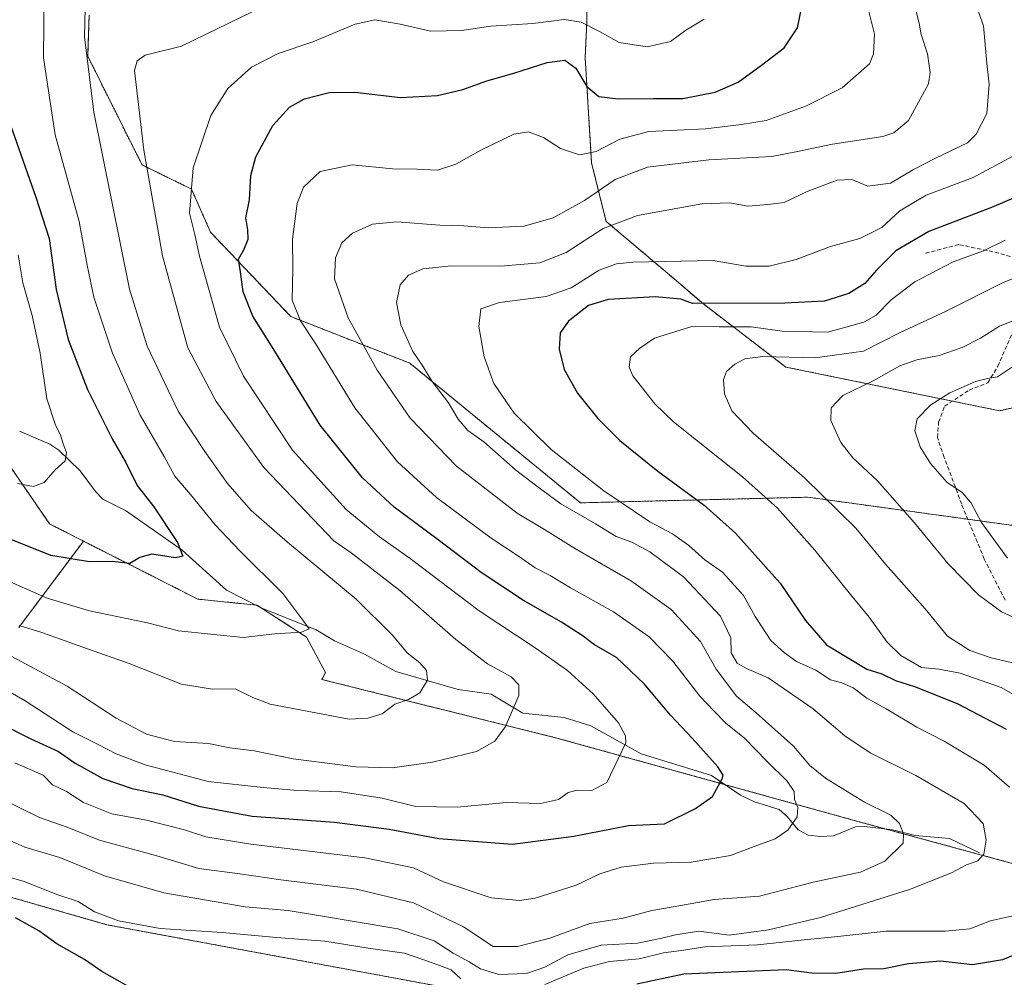
# Model space of a CAD drawing. Units: metres. Extents: x 665384 to 668850, y 4732726 to 4735122.
# Drawn here: x 666535 to 666779, y 4732846 to 4733083 of the extents above; entities that cross this region are included whole.
import ezdxf

# ---------------------------------------------------------------- set-up
doc = ezdxf.new("R2010")
doc.units = ezdxf.units.M
doc.header["$MEASUREMENT"] = 0
doc.linetypes.add('TRAZOS', pattern=[0.75, 0.5, -0.25])
doc.linetypes.add('TRAZOSX2', pattern=[1.5, 1, -0.5])
for name, color, linetype, lineweight in [('Arbolado forestal', 92, 'TRAZOS', 0), ('Arbolado forestal CxS', 92, 'Continuous', 0), ('Corriente natural lineal', 142, 'Continuous', 13), ('Curva de nivel maestra', 36, 'Continuous', 30), ('Curva de nivel normal', 36, 'Continuous', 0), ('Senda', 19, 'TRAZOSX2', 0)]:
    doc.layers.add(name, color=color, linetype=linetype, lineweight=lineweight)

# ---------------------------------------------------------------- blocks, each defined once
blk = doc.blocks.new('*U160')
at = {"layer": 'Curva de nivel normal', "color": 36, "linetype": 'Continuous', "lineweight": 0}
blk.add_polyline3d([(666779.41, 4733028.83, 805), (666774.02, 4733026.2, 805), (666766.5, 4733023.46, 805), (666757.03, 4733018.54, 805), (666751.17, 4733014.09, 805), (666747.46, 4733010.24, 805), (666744.35, 4733008.48, 805), (666735.48, 4733006.06, 805), (666724.12, 4733006.27, 805), (666716.46, 4733007.34, 805), (666708.57, 4733007.4, 805), (666701.79, 4733007.46, 805), (666692.56, 4733004.56, 805), (666688.86, 4733002.09, 805), (666686.57, 4732999.93, 805), (666686.21, 4732997.38, 805), (666687.17, 4732995.19, 805), (666692.62, 4732988.28, 805), (666697.25, 4732983.82, 805), (666714.3, 4732970.22, 805), (666723.02, 4732962.4, 805), (666732.22, 4732951.98, 805), (666741.04, 4732941.02, 805), (666745.72, 4732935.44, 805), (666750.14, 4732929.25, 805), (666753.56, 4732925.91, 805), (666758.63, 4732922.96, 805), (666762.96, 4732922.49, 805), (666768.21, 4732921.53, 805), (666778.43, 4732918.01, 805), (666787.96, 4732912.55, 805)], dxfattribs=at)
blk = doc.blocks.new('*U181')
at = {"layer": 'Curva de nivel normal', "color": 36, "linetype": 'Continuous', "lineweight": 0}
blk.add_polyline3d([(666531.02, 4732926.89, 765), (666547.05, 4732918.29, 765), (666559.16, 4732910.39, 765), (666566.64, 4732906.42, 765), (666573.63, 4732904.63, 765), (666582.01, 4732904.11, 765), (666587.34, 4732903.03, 765), (666593.36, 4732902.29, 765), (666603.02, 4732900.32, 765), (666618.5, 4732898.34, 765), (666627.63, 4732898.11, 765), (666637.52, 4732899.49, 765), (666648.4, 4732902.11, 765), (666653, 4732904.72, 765), (666655.58, 4732908.28, 765), (666658.93, 4732916.02, 765), (666658.9, 4732918.65, 765), (666657.02, 4732920.59, 765), (666651.16, 4732923.87, 765), (666643.28, 4732929.85, 765), (666629.42, 4732942.01, 765), (666617.36, 4732951.36, 765), (666613.1, 4732954.34, 765), (666595.72, 4732972.48, 765), (666583.96, 4732988.83, 765), (666576.95, 4733002.18, 765), (666570.6, 4733024.92, 765), (666566.02, 4733051.17, 765), (666563.66, 4733070.89, 765), (666564.34, 4733073.31, 765), (666566.37, 4733074.66, 765), (666575.35, 4733076.88, 765), (666593, 4733085.48, 765)], dxfattribs=at)
blk = doc.blocks.new('*U183')
at = {"layer": 'Curva de nivel normal', "color": 36, "linetype": 'Continuous', "lineweight": 0}
blk.add_polyline3d([(666757.01, 4733086.91, 785), (666758.1, 4733082.57, 785), (666758.6, 4733079.78, 785), (666760.14, 4733075.05, 785), (666760.83, 4733070.43, 785), (666760.38, 4733067.59, 785), (666755.46, 4733058.52, 785), (666751.78, 4733055.41, 785), (666749.06, 4733054.57, 785), (666736.59, 4733052.6, 785), (666727.93, 4733050.8, 785), (666721.58, 4733049.56, 785), (666706, 4733048.72, 785), (666690.82, 4733046.96, 785), (666682.81, 4733043.85, 785), (666675.18, 4733038.7, 785), (666667.38, 4733034.4, 785), (666660.25, 4733032.28, 785), (666651.29, 4733031.87, 785), (666645.25, 4733032.36, 785), (666639.34, 4733032.56, 785), (666628.68, 4733033.39, 785), (666622.68, 4733032.84, 785), (666617.68, 4733030.55, 785), (666615.06, 4733028.22, 785), (666613.47, 4733024.5, 785), (666613.25, 4733019.29, 785), (666616.66, 4733009.57, 785), (666623.78, 4732996.65, 785), (666631.97, 4732984.74, 785), (666643.48, 4732972.86, 785), (666658.52, 4732961.2, 785), (666665.24, 4732957.1, 785), (666672.52, 4732952.63, 785), (666686.79, 4732944.36, 785), (666696.63, 4732937.32, 785), (666703.94, 4732929.4, 785), (666707.76, 4732922.49, 785), (666712.85, 4732915.86, 785), (666717.7, 4732911.68, 785), (666726.95, 4732903.43, 785), (666731.04, 4732898.68, 785), (666734.91, 4732895.49, 785), (666744.51, 4732889.6, 785), (666751.09, 4732886.37, 785), (666753.19, 4732884.28, 785), (666754.24, 4732881.76, 785), (666754.15, 4732879.45, 785), (666749.55, 4732874.91, 785), (666743.54, 4732872.21, 785), (666731.86, 4732869.76, 785), (666718.5, 4732866.25, 785), (666707.29, 4732865.45, 785), (666699.08, 4732863.96, 785), (666691.86, 4732862.7, 785), (666684.8, 4732860.83, 785), (666676.54, 4732859.51, 785), (666666.58, 4732855.84, 785), (666658.56, 4732853.8, 785), (666652.57, 4732853.81, 785), (666645.24, 4732858.65, 785), (666632.84, 4732864.66, 785), (666618.68, 4732868, 785), (666599.96, 4732870.36, 785), (666589.81, 4732871.84, 785), (666579.61, 4732873.13, 785), (666569.27, 4732876.24, 785), (666554.99, 4732880.12, 785), (666547.01, 4732883.37, 785), (666540.18, 4732885.78, 785), (666529.67, 4732890.89, 785)], dxfattribs=at)
blk = doc.blocks.new('*U187')
at = {"layer": 'Curva de nivel normal', "color": 36, "linetype": 'Continuous', "lineweight": 0}
blk.add_polyline3d([(666782.31, 4733009.24, 815), (666778.01, 4733007.57, 815), (666773.25, 4733004.59, 815), (666768.72, 4733002.25, 815), (666763.01, 4733000.25, 815), (666757.5, 4732999.22, 815), (666753.33, 4732997.68, 815), (666746.68, 4732993.97, 815), (666739.22, 4732990.34, 815), (666736.25, 4732987.32, 815), (666736.21, 4732984.13, 815), (666738.65, 4732978.73, 815), (666741.64, 4732974.88, 815), (666747.75, 4732969.16, 815), (666756.97, 4732958.82, 815), (666765.31, 4732948.65, 815), (666772.75, 4732940.94, 815), (666778.48, 4732936.73, 815), (666783.55, 4732934.46, 815)], dxfattribs=at)
blk = doc.blocks.new('*U199')
at = {"layer": 'Curva de nivel normal', "color": 36, "linetype": 'Continuous', "lineweight": 0}
blk.add_polyline3d([(666784.41, 4732999.61, 820), (666777.52, 4732994.99, 820), (666775.01, 4732994.56, 820), (666772.05, 4732993.8, 820), (666765.68, 4732991, 820), (666761, 4732988.02, 820), (666757.63, 4732984.57, 820), (666757.04, 4732981.63, 820), (666758.34, 4732977.59, 820), (666760.91, 4732973.49, 820), (666764.97, 4732968.88, 820), (666768.74, 4732966.32, 820), (666770.85, 4732963.85, 820), (666773.56, 4732958.9, 820), (666779.96, 4732950, 820)], dxfattribs=at)
blk = doc.blocks.new('*U209')
at = {"layer": 'Curva de nivel normal', "color": 36, "linetype": 'Continuous', "lineweight": 0}
blk.add_polyline3d([(666535.13, 4732933.33, 760), (666540.74, 4732931.6, 760), (666552.02, 4732927.54, 760), (666562.34, 4732923.93, 760), (666575.34, 4732918.78, 760), (666583.01, 4732917.54, 760), (666588.68, 4732917.63, 760), (666593, 4732915.49, 760), (666597.29, 4732913.88, 760), (666616.92, 4732910.16, 760), (666621.5, 4732910.38, 760), (666625.04, 4732911.48, 760), (666628.23, 4732913.86, 760), (666631.55, 4732915.02, 760), (666634.36, 4732916.66, 760), (666636.29, 4732919.77, 760), (666636.02, 4732922.16, 760), (666634.36, 4732924.07, 760), (666631.25, 4732926.6, 760), (666627.63, 4732930.93, 760), (666618.65, 4732939.87, 760), (666601.61, 4732953.97, 760), (666592.62, 4732961.87, 760), (666586.74, 4732968.55, 760), (666581.16, 4732976.5, 760), (666574.53, 4732986.47, 760), (666566.84, 4733002.58, 760), (666562.46, 4733016.73, 760), (666553.65, 4733060.55, 760), (666551.35, 4733079.2, 760), (666551.49, 4733086.36, 760)], dxfattribs=at)
blk = doc.blocks.new('*U213')
at = {"layer": 'Curva de nivel normal', "color": 36, "linetype": 'Continuous', "lineweight": 0}
blk.add_polyline3d([(666769.12, 4733095.68, 790), (666774.03, 4733081.94, 790), (666774.87, 4733072.67, 790), (666775.46, 4733067.5, 790), (666774.82, 4733060.23, 790), (666772.22, 4733055.11, 790), (666770.09, 4733052.99, 790), (666762, 4733049.1, 790), (666756.67, 4733046.37, 790), (666751, 4733042.95, 790), (666745.35, 4733042.25, 790), (666741.41, 4733043.84, 790), (666737.8, 4733043.74, 790), (666730.33, 4733040.92, 790), (666724.64, 4733038.16, 790), (666720.64, 4733037.68, 790), (666715.69, 4733037.23, 790), (666711.14, 4733038.1, 790), (666704.28, 4733037.87, 790), (666688.31, 4733034.96, 790), (666679.82, 4733031.7, 790), (666670.65, 4733025.79, 790), (666664.09, 4733023.26, 790), (666654.34, 4733022.38, 790), (666642.27, 4733022.48, 790), (666635.12, 4733021.71, 790), (666631.57, 4733020.17, 790), (666629.51, 4733017.78, 790), (666628.59, 4733013.42, 790), (666629.64, 4733007.88, 790), (666632.68, 4733001.26, 790), (666634.98, 4732997.86, 790), (666637.41, 4732993.8, 790), (666641.48, 4732988.56, 790), (666643.88, 4732984.45, 790), (666646.28, 4732981.71, 790), (666650.28, 4732978.88, 790), (666658.06, 4732971.96, 790), (666663.4, 4732967.92, 790), (666669.33, 4732963.52, 790), (666677.91, 4732958.57, 790), (666683, 4732955.44, 790), (666686.87, 4732954, 790), (666691.35, 4732951.61, 790), (666699.68, 4732945.42, 790), (666708.84, 4732935.63, 790), (666711.4, 4732930.26, 790), (666711.48, 4732926.55, 790), (666713.01, 4732924.05, 790), (666715.33, 4732922.71, 790), (666720.67, 4732920.4, 790), (666731.86, 4732912.71, 790), (666739.7, 4732906.01, 790), (666745.94, 4732901.83, 790), (666757.27, 4732896.2, 790), (666769.24, 4732889.2, 790), (666773.91, 4732884.28, 790), (666774.65, 4732880.14, 790), (666774.1, 4732876.67, 790), (666772.65, 4732875.04, 790), (666769.78, 4732874.03, 790), (666766.08, 4732872.02, 790), (666755.66, 4732867.96, 790), (666733.67, 4732860.97, 790), (666720.73, 4732857.93, 790), (666711, 4732856.57, 790), (666703.54, 4732857.6, 790), (666697.74, 4732856.72, 790), (666694.33, 4732855.87, 790), (666688.34, 4732854.62, 790), (666679.28, 4732854.15, 790), (666671.07, 4732851.73, 790), (666665.39, 4732848.67, 790), (666660.85, 4732847.1, 790), (666653.94, 4732846.84, 790), (666649.38, 4732848.23, 790), (666646.62, 4732849.97, 790), (666642.61, 4732852.13, 790), (666637.95, 4732855.19, 790), (666628.96, 4732858.17, 790), (666609.28, 4732861.52, 790), (666601.8, 4732862.74, 790), (666591.15, 4732863.63, 790), (666570.94, 4732867.08, 790), (666556.24, 4732871.3, 790), (666545.2, 4732875.82, 790), (666536.5, 4732878.42, 790), (666532.84, 4732880.08, 790)], dxfattribs=at)
blk = doc.blocks.new('*U215')
at = {"layer": 'Curva de nivel normal', "color": 36, "linetype": 'Continuous', "lineweight": 0}
blk.add_polyline3d([(666745.26, 4733086.79, 780), (666747, 4733079.91, 780), (666746.74, 4733074.99, 780), (666745.77, 4733072.57, 780), (666739.03, 4733066.57, 780), (666730.19, 4733062.15, 780), (666720.22, 4733058.46, 780), (666714.05, 4733057.52, 780), (666705.19, 4733056.42, 780), (666691.1, 4733055.78, 780), (666683.91, 4733053.88, 780), (666678.07, 4733050.8, 780), (666673.98, 4733049.98, 780), (666669.23, 4733051.59, 780), (666665.01, 4733054.28, 780), (666661.34, 4733055.69, 780), (666657.68, 4733055.09, 780), (666649.68, 4733051.24, 780), (666643.34, 4733047.67, 780), (666638.76, 4733046.22, 780), (666633.63, 4733046.46, 780), (666627.58, 4733046.48, 780), (666617.61, 4733047.52, 780), (666609.67, 4733045.87, 780), (666605.54, 4733041.99, 780), (666604.02, 4733037.89, 780), (666602.88, 4733029.1, 780), (666602.94, 4733021.76, 780), (666602.78, 4733013.98, 780), (666604.86, 4733008.83, 780), (666608.55, 4733003.26, 780), (666618.26, 4732987.33, 780), (666628.85, 4732973.88, 780), (666638.54, 4732965.11, 780), (666652.05, 4732955.02, 780), (666658.86, 4732950.51, 780), (666662.96, 4732947.67, 780), (666666.66, 4732945.75, 780), (666671.71, 4732942.7, 780), (666682.35, 4732936.76, 780), (666691.19, 4732930.57, 780), (666697.06, 4732924.53, 780), (666703.75, 4732915.85, 780), (666707.2, 4732912.17, 780), (666710.22, 4732909.14, 780), (666714.84, 4732905.42, 780), (666720.36, 4732899.76, 780), (666725.37, 4732894.8, 780), (666727.15, 4732892.25, 780), (666727.21, 4732890.25, 780), (666728, 4732888.25, 780), (666727.85, 4732885.92, 780), (666725.58, 4732882.62, 780), (666722.42, 4732880.48, 780), (666717.25, 4732878.59, 780), (666711.33, 4732876.32, 780), (666701.59, 4732874.66, 780), (666692.28, 4732874.48, 780), (666684.24, 4732873.44, 780), (666679.01, 4732871.79, 780), (666673.14, 4732868.96, 780), (666662.97, 4732865.76, 780), (666659.08, 4732865.21, 780), (666652.07, 4732865.9, 780), (666640.24, 4732869.84, 780), (666632.84, 4732873.26, 780), (666620.76, 4732875.79, 780), (666592.53, 4732879.2, 780), (666581.4, 4732880.94, 780), (666576.08, 4732882.75, 780), (666566.68, 4732885.08, 780), (666558.12, 4732886.66, 780), (666551.04, 4732889.48, 780), (666546.89, 4732892.2, 780), (666543.38, 4732893.9, 780), (666541.09, 4732896.22, 780), (666534.06, 4732899.3, 780)], dxfattribs=at)
blk = doc.blocks.new('*U224')
at = {"layer": 'Curva de nivel normal', "color": 36, "linetype": 'Continuous', "lineweight": 0}
blk.add_polyline3d([(666786.15, 4733021.22, 810), (666778.94, 4733018.36, 810), (666764.59, 4733011.13, 810), (666753.4, 4733005.95, 810), (666744.33, 4733001.3, 810), (666732.34, 4732999.68, 810), (666719.35, 4732999.98, 810), (666714.89, 4732999.44, 810), (666712.4, 4732998.12, 810), (666710.38, 4732996.32, 810), (666709.6, 4732994.32, 810), (666709.88, 4732990.79, 810), (666711.66, 4732986.58, 810), (666716.93, 4732981.05, 810), (666729.72, 4732969.94, 810), (666742.36, 4732957.48, 810), (666749.77, 4732948.51, 810), (666759.56, 4732937.48, 810), (666765.11, 4732930.67, 810), (666770.61, 4732927.12, 810), (666775.94, 4732925.36, 810), (666784.77, 4732923.25, 810)], dxfattribs=at)
blk = doc.blocks.new('*U227')
at = {"layer": 'Curva de nivel normal', "color": 36, "linetype": 'Continuous', "lineweight": 0}
for points in [[(666520.77, 4732874.34, 795), (666536.34, 4732869.92, 795), (666544.69, 4732866.6, 795), (666549.78, 4732864.94, 795), (666553.81, 4732862.41, 795), (666559.71, 4732860.13, 795), (666570.04, 4732858.26, 795), (666585.4, 4732857.24, 795), (666598.87, 4732856.04, 795), (666610.82, 4732855.12, 795), (666621.62, 4732853.39, 795), (666630.62, 4732852.11, 795), (666637.02, 4732849.94, 795), (666642.16, 4732847.98, 795), (666644.54, 4732845.79, 795)], [(666665.34, 4732844.41, 795), (666675.01, 4732848.46, 795), (666681.36, 4732850.12, 795), (666688.76, 4732850.75, 795), (666694.75, 4732852.21, 795), (666699.22, 4732852.8, 795), (666705, 4732853.72, 795), (666718.01, 4732854.21, 795), (666729.62, 4732855.48, 795), (666737.9, 4732856.24, 795), (666749.89, 4732857.61, 795), (666764.57, 4732857.58, 795), (666770.67, 4732858.16, 795), (666775.72, 4732860.14, 795), (666784.26, 4732862.1, 795)], [(666780.47, 4732893.32, 795), (666774.2, 4732898.7, 795), (666764.29, 4732904.65, 795), (666757.52, 4732908.18, 795), (666749.88, 4732912.7, 795), (666745.1, 4732915.32, 795), (666741.72, 4732917.89, 795), (666738.96, 4732919.13, 795), (666736.1, 4732919.88, 795), (666732.52, 4732922.25, 795), (666727.67, 4732924.44, 795), (666724.74, 4732926.55, 795), (666721.31, 4732929.6, 795), (666717.46, 4732935.62, 795), (666714.53, 4732940.77, 795), (666709.38, 4732946.55, 795), (666705.01, 4732949.63, 795), (666701.01, 4732953.14, 795), (666696.96, 4732956.05, 795), (666691.35, 4732959.06, 795), (666679.94, 4732966.71, 795), (666666.92, 4732976.95, 795), (666657.72, 4732985.96, 795), (666652.75, 4732993.32, 795), (666650.36, 4732999.97, 795), (666649.02, 4733007.48, 795), (666649.46, 4733011.83, 795), (666654.12, 4733013.37, 795), (666665.65, 4733014.88, 795), (666671.91, 4733017.03, 795), (666678.8, 4733021.44, 795), (666683.1, 4733022.98, 795), (666687.14, 4733023.37, 795), (666707.02, 4733023.78, 795), (666715.14, 4733022.39, 795), (666720.95, 4733022.43, 795), (666727.58, 4733024.01, 795), (666736.12, 4733027.24, 795), (666743.42, 4733029.22, 795), (666748.8, 4733031.95, 795), (666753.3, 4733036.09, 795), (666759.82, 4733039.96, 795), (666771.46, 4733044.34, 795), (666785, 4733051.67, 795)]]:
    blk.add_polyline3d(points, dxfattribs=at)
blk = doc.blocks.new('*U230')
at = {"layer": 'Curva de nivel normal', "color": 36, "linetype": 'Continuous', "lineweight": 0}
blk.add_polyline3d([(666534.71, 4732968.51, 745), (666538.68, 4732967.78, 745), (666541.3, 4732968.81, 745), (666544.04, 4732971.89, 745), (666546.52, 4732974.14, 745), (666546.85, 4732976.24, 745), (666546.06, 4732978.34, 745), (666545.4, 4732980.6, 745), (666544.11, 4732983, 745), (666542.02, 4732989.49, 745), (666540.35, 4733000.87, 745), (666538.32, 4733010.15, 745), (666536, 4733018.24, 745), (666534.84, 4733025.24, 745)], dxfattribs=at)
blk = doc.blocks.new('*U234')
at = {"layer": 'Curva de nivel normal', "color": 36, "linetype": 'Continuous', "lineweight": 0}
blk.add_polyline3d([(666529.13, 4732918.98, 770), (666536.6, 4732914.66, 770), (666548.39, 4732906.96, 770), (666554.72, 4732903.82, 770), (666559.16, 4732901.51, 770), (666566.36, 4732898.8, 770), (666581.94, 4732894.68, 770), (666595.61, 4732893.18, 770), (666604.06, 4732892.44, 770), (666614.93, 4732892.17, 770), (666625.03, 4732890.58, 770), (666633.42, 4732888.52, 770), (666643.64, 4732888.35, 770), (666655.88, 4732889.5, 770), (666664.31, 4732889.22, 770), (666668.72, 4732890.24, 770), (666671.17, 4732891.98, 770), (666673.38, 4732892.56, 770), (666677.01, 4732892.46, 770), (666680.68, 4732894.45, 770), (666685.39, 4732904.25, 770), (666685.34, 4732905.99, 770), (666683.62, 4732909.21, 770), (666677.32, 4732916.41, 770), (666670.98, 4732922.21, 770), (666662.95, 4732927.82, 770), (666649.06, 4732936.96, 770), (666632, 4732949.99, 770), (666624.42, 4732955.3, 770), (666616.13, 4732962.12, 770), (666602.87, 4732976.78, 770), (666590.72, 4732995.12, 770), (666584.74, 4733007.31, 770), (666579.78, 4733024.91, 770), (666578.68, 4733030.24, 770), (666577.32, 4733035.57, 770), (666578.21, 4733046.79, 770), (666582.62, 4733059.77, 770), (666586.84, 4733066.46, 770), (666592.68, 4733071.74, 770), (666599.29, 4733075.08, 770), (666607.87, 4733077.96, 770), (666618.34, 4733082.41, 770), (666623.2, 4733083.43, 770), (666629.5, 4733082.39, 770), (666637.07, 4733080.67, 770), (666644.68, 4733080.77, 770), (666652.01, 4733081.89, 770), (666662.34, 4733082.53, 770), (666670.17, 4733083.53, 770), (666674.38, 4733082.89, 770), (666679.05, 4733080.5, 770), (666683.74, 4733077.85, 770), (666690.74, 4733076.76, 770), (666696.51, 4733078.05, 770), (666700.28, 4733080.9, 770), (666704.85, 4733083.63, 770)], dxfattribs=at)
blk = doc.blocks.new('*U241')
at = {"layer": 'Curva de nivel normal', "color": 36, "linetype": 'Continuous', "lineweight": 0}
blk.add_polyline3d([(666530.83, 4732945.07, 755), (666542.03, 4732940.09, 755), (666552.59, 4732937.02, 755), (666566.91, 4732933.97, 755), (666574.62, 4732932, 755), (666590.58, 4732930.38, 755), (666598.49, 4732931.31, 755), (666605.09, 4732931.66, 755), (666606.94, 4732932.52, 755), (666605.65, 4732934.38, 755), (666600.43, 4732941.29, 755), (666589.8, 4732951.86, 755), (666583.66, 4732958.32, 755), (666577.59, 4732965.8, 755), (666573.7, 4732970.34, 755), (666571.06, 4732975.27, 755), (666565.07, 4732985.48, 755), (666558.29, 4733000.86, 755), (666553.61, 4733014.72, 755), (666551.95, 4733022.62, 755), (666550.02, 4733033.45, 755), (666544.02, 4733054.92, 755), (666541.15, 4733074.04, 755), (666541.32, 4733090.39, 755)], dxfattribs=at)
blk = doc.blocks.new('*U250')
at = {"layer": 'Curva de nivel maestra', "color": 36, "linetype": 'Continuous', "lineweight": 30}
blk.add_polyline3d([(666532.43, 4733059, 750), (666539.25, 4733039.49, 750), (666542.59, 4733029.28, 750), (666544.31, 4733016.58, 750), (666547.25, 4733004.22, 750), (666552.08, 4732991.83, 750), (666558.2, 4732979.62, 750), (666561.54, 4732973.72, 750), (666564.37, 4732968.08, 750), (666568.46, 4732962.79, 750), (666574.39, 4732953.92, 750), (666575.7, 4732950.51, 750), (666573.82, 4732950.15, 750), (666568.01, 4732951.01, 750), (666565.01, 4732950.17, 750), (666562.56, 4732948.69, 750), (666558.2, 4732949.2, 750), (666552.56, 4732949.16, 750), (666542.98, 4732950.68, 750), (666530.85, 4732955.57, 750)], dxfattribs=at)
blk = doc.blocks.new('*U255')
at = {"layer": 'Curva de nivel maestra', "color": 36, "linetype": 'Continuous', "lineweight": 30}
blk.add_polyline3d([(666522.54, 4732913.05, 775), (666538.05, 4732905.28, 775), (666544.86, 4732902.1, 775), (666548.98, 4732899.22, 775), (666555.84, 4732895.47, 775), (666563.1, 4732892.94, 775), (666570.75, 4732891.42, 775), (666579.56, 4732888.57, 775), (666592.86, 4732886.13, 775), (666613.24, 4732884.61, 775), (666626.78, 4732882.89, 775), (666639.13, 4732880.56, 775), (666657.37, 4732879.2, 775), (666672.55, 4732881.11, 775), (666686.04, 4732883.77, 775), (666695.01, 4732884.17, 775), (666702.69, 4732888.02, 775), (666706.85, 4732890.95, 775), (666709.31, 4732895.34, 775), (666709.53, 4732896.23, 775), (666708.2, 4732898.32, 775), (666701.86, 4732905.44, 775), (666696.49, 4732911.1, 775), (666689.96, 4732918.88, 775), (666683.13, 4732925.44, 775), (666677.67, 4732928.6, 775), (666674.59, 4732930.9, 775), (666669.51, 4732934.17, 775), (666660.03, 4732939.51, 775), (666649.58, 4732946.47, 775), (666638.96, 4732954.6, 775), (666628.06, 4732962.66, 775), (666620.18, 4732969.98, 775), (666609.69, 4732983.03, 775), (666598.44, 4733001.34, 775), (666593, 4733010.03, 775), (666590.62, 4733016.04, 775), (666589.95, 4733020.99, 775), (666589.48, 4733024.11, 775), (666590.82, 4733026.45, 775), (666591.82, 4733029.06, 775), (666591.81, 4733031.41, 775), (666591.26, 4733034.41, 775), (666592.21, 4733038.8, 775), (666592.52, 4733044.83, 775), (666593.75, 4733049.47, 775), (666597.93, 4733057.24, 775), (666602.11, 4733061.83, 775), (666605.82, 4733063.83, 775), (666611.93, 4733065.42, 775), (666618.28, 4733065.51, 775), (666629.6, 4733064.16, 775), (666638.8, 4733064.66, 775), (666645.07, 4733066.21, 775), (666651.01, 4733068.34, 775), (666657.68, 4733070.21, 775), (666665.93, 4733072.9, 775), (666670.33, 4733073.43, 775), (666673, 4733071.43, 775), (666675.8, 4733066.89, 775), (666678.72, 4733064.48, 775), (666683.56, 4733063.86, 775), (666692.25, 4733063.99, 775), (666699.56, 4733063.94, 775), (666707.54, 4733065.52, 775), (666713.22, 4733067.98, 775), (666719.02, 4733072.18, 775), (666724.63, 4733076.48, 775), (666727.98, 4733081.48, 775), (666729.03, 4733086.7, 775)], dxfattribs=at)
blk = doc.blocks.new('*U259')
at = {"layer": 'Curva de nivel maestra', "color": 36, "linetype": 'Continuous', "lineweight": 30}
for points in [[(666793.5, 4733044.41, 800), (666776, 4733036.94, 800), (666760.5, 4733031.02, 800), (666752.32, 4733026.16, 800), (666747.5, 4733021.43, 800), (666744.67, 4733018.13, 800), (666740.67, 4733015.62, 800), (666734.67, 4733013.76, 800), (666724.81, 4733013.27, 800), (666701.9, 4733013.13, 800), (666699.07, 4733014.22, 800), (666692.69, 4733014.83, 800), (666681.01, 4733014.1, 800), (666676.2, 4733012.63, 800), (666671.23, 4733008.76, 800), (666669.14, 4733005.86, 800), (666668.92, 4733001.83, 800), (666670.14, 4732996.83, 800), (666673.43, 4732990.89, 800), (666678.5, 4732984.64, 800), (666683.9, 4732979.23, 800), (666693.31, 4732971.58, 800), (666704.84, 4732963.17, 800), (666712.58, 4732956.26, 800), (666723.69, 4732943.8, 800), (666729.91, 4732934.62, 800), (666735.14, 4732928.59, 800), (666745.11, 4732922.52, 800), (666748.86, 4732921.35, 800), (666752.23, 4732919.71, 800), (666756.93, 4732918.24, 800), (666767.52, 4732914, 800), (666779.68, 4732907.65, 800)], [(666785.21, 4732853.1, 800), (666778.73, 4732850.47, 800), (666771.32, 4732849.24, 800), (666763.39, 4732850.2, 800), (666755.42, 4732849.52, 800), (666749.33, 4732848.3, 800), (666744.33, 4732848.19, 800), (666737.46, 4732847.13, 800), (666731.51, 4732847.2, 800), (666725.13, 4732848, 800), (666699.75, 4732846.96, 800), (666688.17, 4732844.43, 800)], [(666562.08, 4732843.99, 800), (666555.62, 4732847.62, 800), (666551.34, 4732850.62, 800), (666544.5, 4732854.5, 800), (666540.01, 4732857.71, 800), (666534.19, 4732860.92, 800)]]:
    blk.add_polyline3d(points, dxfattribs=at)

msp = doc.modelspace()

# ---------------------------------------------------------------- linework, layer by layer
at = {"layer": 'Arbolado forestal', "color": 92, "linetype": 'TRAZOS', "lineweight": 0}
for points in [[(666551.06, 4732954.26, 747.75), (666542.66, 4732958.53, 746.9), (666495.64, 4733027.07, 740.82), (666473.01, 4733086.77, 728.33), (666467.14, 4733137.43, 723.35), (666456.36, 4733182.23, 717.45), (666435.65, 4733241.35, 710.72), (666406.71, 4733276.74, 709.86), (666384.88, 4733317.94, 701.1), (666380.34, 4733326.5, 699.6), (666377.2, 4733332.44, 700.49)], [(666912.51, 4733042.1, 854.89), (666903.37, 4733028.5, 852.22), (666895.81, 4733003.51, 857.31), (666892.54, 4732984.36, 860.59), (666858.39, 4732978.94, 849.14), (666834.35, 4732975.72, 841.35), (666824.79, 4732976.71, 838.6), (666811.6, 4732994.13, 830.36), (666778.04, 4732986.56, 823.02), (666766.32, 4732988.95, 821.11), (666725.08, 4732997.39, 811.59), (666704.62, 4733013.03, 800.15), (666696.2, 4733020.26, 796.78), (666680.55, 4733033.5, 789.43), (666676.94, 4733047.94, 781.07), (666675.34, 4733074.11, 773.45), (666675.74, 4733082.84, 769.52), (666675.74, 4733097.28, 763.8)], [(666552.46, 4733084.59, 760.31), (666552.11, 4733074.41, 759.84), (666565.57, 4733047.48, 764.65), (666577.81, 4733041.48, 770.01), (666582.55, 4733030.81, 771.85), (666602.39, 4733009.92, 778.63), (666631.87, 4732998.37, 788.81), (666674.17, 4732963.75, 791.81), (666730.48, 4732965.14, 808.59), (666770.15, 4732959.68, 819), (666791.69, 4732956.71, 825.21), (666855.65, 4732940.75, 841.54), (666890.36, 4732948.72, 856.69), (666920.3, 4732945.76, 867.59)], [(666535.04, 4732932.85, 759.97), (666551.06, 4732954.26, 747.75)], [(666535.04, 4732932.85, 759.97), (666551.06, 4732954.26, 747.75)], [(666812.38, 4732853.12, 801.9), (666814.84, 4732855.73, 802.12), (666812.64, 4732866.47, 800.37), (666804.95, 4732868.79, 797.94), (666785.13, 4732873.31, 792.96), (666749.87, 4732882.91, 784.11), (666742.89, 4732884.81, 783.18), (666709.99, 4732893.92, 775.2), (666668, 4732905.55, 767.24), (666610.15, 4732919.97, 757.62), (666611.01, 4732921.72, 757.23), (666606.32, 4732930.48, 755.54), (666594.74, 4732937.94, 753.62), (666594.03, 4732938.39, 753.48), (666593.8, 4732938.41, 753.45), (666579.38, 4732939.88, 752.56), (666551.06, 4732954.26, 747.75)], [(666812.38, 4732853.12, 801.9), (666814.84, 4732855.73, 802.12), (666812.64, 4732866.47, 800.37), (666804.95, 4732868.79, 797.94), (666785.13, 4732873.31, 792.96), (666749.87, 4732882.91, 784.11), (666742.89, 4732884.81, 783.18), (666709.99, 4732893.92, 775.2), (666668, 4732905.55, 767.24), (666610.15, 4732919.97, 757.62), (666611.01, 4732921.72, 757.23), (666606.32, 4732930.48, 755.54), (666594.74, 4732937.94, 753.62), (666594.03, 4732938.39, 753.48), (666593.8, 4732938.41, 753.45), (666579.38, 4732939.88, 752.56), (666551.06, 4732954.26, 747.75)], [(666443.71, 4732891.65, 802.26), (666556.87, 4732859.2, 796.07), (666684.57, 4732835.51, 799.93), (666760.89, 4732831.96, 806.69), (666762.13, 4732832.47, 806.6), (666782.87, 4732840.85, 806.07), (666803.74, 4732843.98, 806), (666808.09, 4732848.59, 803.1), (666812.38, 4732853.12, 801.9)], [(666443.71, 4732891.65, 802.26), (666556.87, 4732859.2, 796.07), (666684.57, 4732835.51, 799.93), (666760.89, 4732831.96, 806.69), (666762.13, 4732832.47, 806.6), (666782.87, 4732840.85, 806.07), (666803.74, 4732843.98, 806), (666808.09, 4732848.59, 803.1), (666812.38, 4732853.12, 801.9)]]:
    msp.add_polyline3d(points, dxfattribs=at)
at = {"layer": 'Arbolado forestal CxS', "color": 92, "linetype": 'Continuous', "lineweight": 0}
for points in [[(666912.51, 4733042.1, 854.89), (666903.37, 4733028.5, 852.22), (666895.81, 4733003.51, 857.31), (666892.54, 4732984.36, 860.59), (666858.39, 4732978.94, 849.14), (666834.35, 4732975.72, 841.35), (666824.79, 4732976.71, 838.6), (666811.6, 4732994.13, 830.36), (666778.04, 4732986.55, 823.02), (666725.08, 4732997.39, 811.59), (666704.62, 4733013.03, 800.15), (666696.2, 4733020.26, 796.78), (666680.55, 4733033.49, 789.43), (666676.94, 4733047.94, 781.07), (666675.34, 4733074.11, 773.45), (666675.74, 4733082.84, 769.52), (666675.74, 4733097.28, 763.8)], [(666675.74, 4733097.28, 763.8), (666675.74, 4733082.84, 769.52), (666675.34, 4733074.11, 773.45), (666676.94, 4733047.94, 781.07), (666680.55, 4733033.49, 789.43), (666696.2, 4733020.26, 796.78), (666704.62, 4733013.03, 800.15), (666725.08, 4732997.39, 811.59), (666778.04, 4732986.55, 823.02), (666811.6, 4732994.13, 830.36), (666824.79, 4732976.71, 838.6), (666834.35, 4732975.72, 841.35), (666858.39, 4732978.94, 849.14), (666892.54, 4732984.36, 860.59), (666895.81, 4733003.51, 857.31), (666903.37, 4733028.5, 852.22), (666912.51, 4733042.1, 854.89)], [(666552.46, 4733084.59, 760.31), (666552.11, 4733074.41, 759.84), (666565.57, 4733047.48, 764.65), (666577.81, 4733041.47, 770.01), (666582.55, 4733030.81, 771.85), (666602.39, 4733009.92, 778.63), (666631.87, 4732998.37, 788.81), (666674.17, 4732963.75, 791.81), (666730.48, 4732965.14, 808.59), (666791.69, 4732956.71, 825.21), (666855.65, 4732940.75, 841.54), (666890.36, 4732948.72, 856.69), (666920.3, 4732945.76, 867.59)], [(666920.3, 4732945.76, 867.59), (666890.36, 4732948.72, 856.69), (666855.65, 4732940.75, 841.54), (666791.69, 4732956.71, 825.21), (666730.48, 4732965.14, 808.59), (666674.17, 4732963.75, 791.81), (666631.87, 4732998.37, 788.81), (666602.39, 4733009.92, 778.63), (666582.55, 4733030.81, 771.85), (666577.81, 4733041.47, 770.01), (666565.57, 4733047.48, 764.65), (666552.11, 4733074.41, 759.84), (666552.46, 4733084.59, 760.31)], [(666785.13, 4732873.31, 792.96), (666742.89, 4732884.81, 783.18), (666668, 4732905.55, 767.24), (666610.15, 4732919.97, 757.62), (666611.01, 4732921.72, 757.23), (666606.32, 4732930.48, 755.55), (666594.03, 4732938.39, 753.48), (666579.38, 4732939.88, 752.56), (666551.06, 4732954.26, 747.75), (666542.66, 4732958.53, 746.9), (666495.64, 4733027.07, 740.82)], [(666495.64, 4733027.07, 740.82), (666542.66, 4732958.53, 746.9), (666551.06, 4732954.26, 747.75), (666535.04, 4732932.85, 759.97)], [(666535.04, 4732932.85, 759.97), (666551.06, 4732954.26, 747.75), (666579.38, 4732939.88, 752.56), (666594.03, 4732938.39, 753.48), (666606.32, 4732930.48, 755.55), (666611.01, 4732921.72, 757.23), (666610.15, 4732919.97, 757.62), (666668, 4732905.55, 767.24), (666742.89, 4732884.81, 783.18), (666785.13, 4732873.31, 792.96), (666804.95, 4732868.79, 797.94), (666812.64, 4732866.47, 800.37), (666814.84, 4732855.73, 802.12), (666812.38, 4732853.12, 801.9), (666803.74, 4732843.98, 806), (666782.87, 4732840.85, 806.07), (666760.89, 4732831.96, 806.69), (666684.57, 4732835.51, 799.93), (666556.87, 4732859.2, 796.06), (666443.71, 4732891.65, 802.26)], [(666443.71, 4732891.65, 802.26), (666556.87, 4732859.2, 796.06), (666684.57, 4732835.51, 799.93), (666760.89, 4732831.96, 806.69), (666782.87, 4732840.85, 806.07), (666803.74, 4732843.98, 806), (666812.38, 4732853.12, 801.9), (666812.38, 4732853.12, 801.9), (666825.76, 4732851.59, 805.04), (666832.88, 4732846.72, 808.26), (666836.3, 4732837.92, 810.44), (666836.55, 4732829.03, 814.57), (666845.6, 4732823.57, 818.1), (666853.72, 4732828.25, 817.19), (666858.57, 4732836.65, 817.72), (666862.74, 4732846.29, 818.34), (666880.09, 4732862.03, 826.29), (666892.71, 4732864.93, 832.64), (666908.23, 4732855.21, 839.84)]]:
    msp.add_polyline3d(points, dxfattribs=at)
at = {"layer": 'Corriente natural lineal', "color": 142, "linetype": 'Continuous', "lineweight": 13}
msp.add_polyline3d([(666773, 4732877, 789.75), (666765.58, 4732880.6, 787.51), (666757.1, 4732881.3, 785.65), (666751.5, 4732882.72, 784.45), (666744.55, 4732883.54, 783.12), (666742.34, 4732883.43, 782.76), (666736.83, 4732881.24, 781.47), (666733.66, 4732881.02, 781.06), (666730.59, 4732881.39, 780.66), (666728.15, 4732882.74, 780.14), (666725.38, 4732886.05, 779.31), (666723.38, 4732887.72, 778.71), (666717.29, 4732889.67, 777.23), (666713.8, 4732891.29, 776.25), (666706.68, 4732896.21, 774.49), (666689.23, 4732901.56, 770.92), (666676.78, 4732908.46, 767.94), (666670.14, 4732910.54, 767.33), (666659.93, 4732911.63, 765.41), (666652.07, 4732916.37, 763.54), (666643.87, 4732917.5, 761.86), (666628.45, 4732921.95, 758.78), (666620.7, 4732926.27, 757.65), (666613.22, 4732929.54, 756.34), (666608.71, 4732932.3, 755.69), (666595.27, 4732937.66, 753.72), (666586.52, 4732942.11, 752.78), (666575.53, 4732951.99, 750.31), (666561.44, 4732961.82, 747.71), (666555.88, 4732964.68, 746.79), (666554.03, 4732966.53, 746.47), (666550.25, 4732971.64, 745.68), (666544.93, 4732976.82, 744.91), (666542.7, 4732978.28, 744.66), (666535.22, 4732981.54, 743.75)], dxfattribs=at)
at = {"layer": 'Senda', "color": 19, "linetype": 'TRAZOSX2', "lineweight": 0}
for points in [[(666783.61, 4733024.07, 807.83), (666776.38, 4733025.95, 805.4), (666767.89, 4733027.75, 803.04), (666759.66, 4733025.6, 802.56)], [(666779.41, 4732939.62, 816.2), (666774.23, 4732949.79, 817.99), (666768.62, 4732963.38, 819.66), (666764.29, 4732975.02, 820.77), (666762.62, 4732979.92, 820.91), (666762.9, 4732983.7, 820.86), (666764.39, 4732987.68, 820.84), (666770.46, 4732991.69, 820.29), (666775.08, 4732993.5, 820.09), (666777.58, 4732997.59, 819.21), (666781.36, 4733006.3, 815.98)]]:
    msp.add_polyline3d(points, dxfattribs=at)

# ---------------------------------------------------------------- block references
at = {"layer": 'Curva de nivel maestra', "color": 36, "linetype": 'Continuous', "lineweight": 30}
for name in ['*U259', '*U255', '*U250']:
    msp.add_blockref(name, (0, 0), dxfattribs=at)
at = {"layer": 'Curva de nivel normal', "color": 36, "linetype": 'Continuous', "lineweight": 0}
for name in ['*U160', '*U187', '*U199', '*U213', '*U183', '*U181', '*U234', '*U215', '*U241', '*U209', '*U230', '*U227', '*U224']:
    msp.add_blockref(name, (0, 0), dxfattribs=at)

doc.saveas('drawing.dxf')
